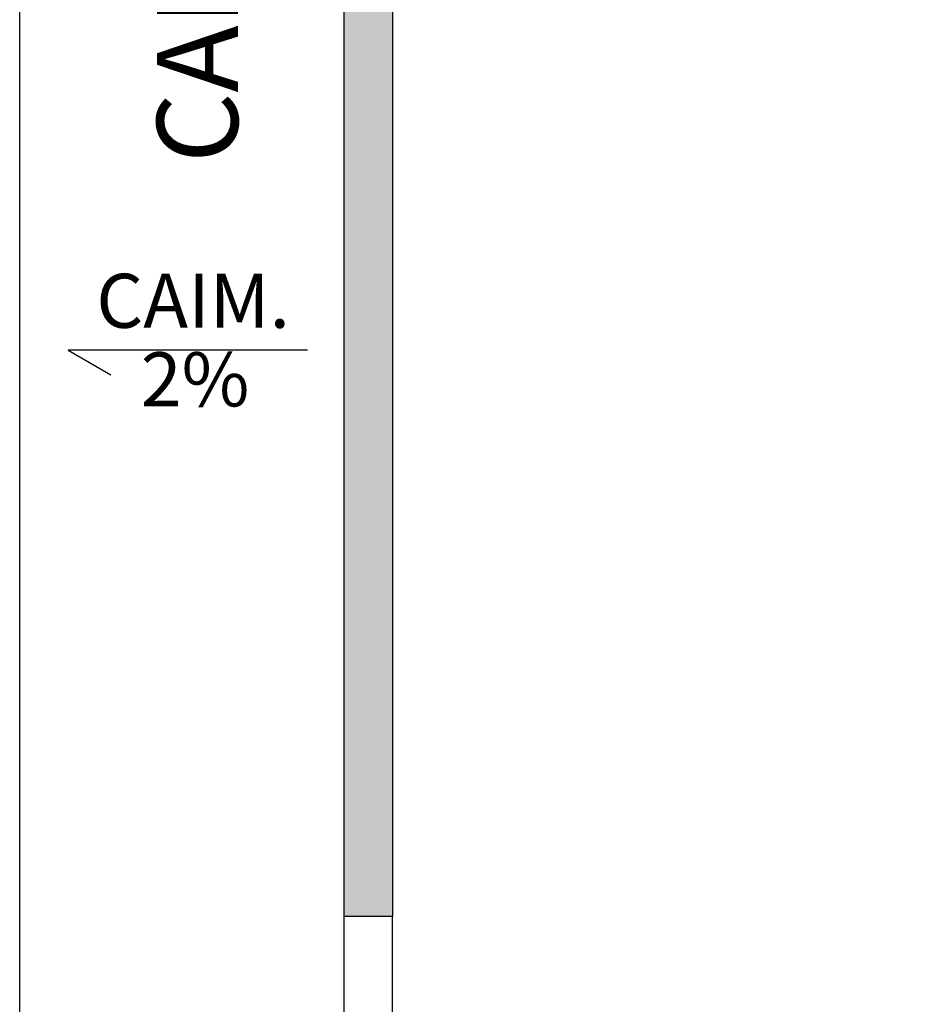
# Model space of a CAD drawing. Units: millimetres. Extents: x 40 to 2234, y 844 to 1227.
# Drawn here: x 303 to 306, y 858 to 861 of the extents above; entities that cross this region are included whole.
import ezdxf

# ---------------------------------------------------------------- set-up
doc = ezdxf.new("R2010")
doc.units = ezdxf.units.MM
doc.header["$MEASUREMENT"] = 0
doc.linetypes.add('HIDDEN2', pattern=[4.7625, 3.175, -1.5875])
for name, color, linetype in [('ARQ-ALV', 6, 'Continuous'), ('ESPEC', 2, 'Continuous'), ('HACHURA FINA', 253, 'Continuous'), ('PISOS', 8, 'Continuous'), ('PROJEÇÃO 2', 1, 'HIDDEN2'), ('texto', 2, 'Continuous')]:
    doc.layers.add(name, color=color, linetype=linetype)
doc.styles.add('ESC 1.100 H2', font='arial.ttf', dxfattribs={"height": 0.2})
doc.styles.add('ESC 1.125 H2', font='arial.ttf', dxfattribs={"height": 0.25})

msp = doc.modelspace()

# ---------------------------------------------------------------- hatches: boundary and pattern name
at = {"layer": 'HACHURA FINA', "true_color": 0xe9dfd2}
h = msp.add_hatch(dxfattribs=at)
h.set_pattern_fill('AR-SAND', color=254, scale=0.001, style=0)
h.set_pattern_definition([(37.5, (-898.850527, 1025.12919), (-0.0016000313, 0.0489413237), [0, -0.038608, 0, -0.04318, 0, -0.041275]), (7.5, (-898.85053, 1025.12919), (0.0449523283, 0.07168251), [0, -0.020828, 0, -0.034798, 0, -0.013335]), (327.5, (-898.88177, 1025.12919), (0.079099237, 0.0001437185), [0, -0.0127, 0, -0.04572, 0, -0.05969]), (317.5, (-898.88177, 1025.12919), (0.0763556452, 0.0222929323), [0, -0.00635, 0, -0.029972, 0, -0.03429])])
h.paths.add_polyline_path([(304.0272, 862.826), (303.8772, 862.826), (303.8772, 858.3176), (304.0272, 858.3176)])

# ---------------------------------------------------------------- linework, layer by layer
at = {"layer": 'ARQ-ALV'}
msp.add_lwpolyline([(303.8772, 858.0176), (304.0272, 858.0176), (304.0272, 858.3176), (303.8772, 858.3176), (303.8772, 858.0176)], close=True, dxfattribs=at)
at = {"layer": 'ESPEC', "elevation": 0}
msp.add_lwpolyline([(303.7648, 860.064), (303.0268, 860.064), (303.1581, 859.9882)], dxfattribs=at)
at = {"layer": 'PISOS'}
msp.add_line((303.8772, 863.026), (303.8772, 848.526), dxfattribs=at)
at = {"layer": 'PISOS', "elevation": 0}
for points in [[(302.8772, 857.776), (302.8772, 864.026), (330.9774, 864.026), (330.9774, 856.626)], [(302.8772, 857.776), (302.8772, 864.026), (330.9774, 864.026), (330.9774, 856.626)], [(304.0272, 862.826), (304.0272, 858.3176)]]:
    msp.add_lwpolyline(points, dxfattribs=at)
at = {"layer": 'PROJEÇÃO 2', "elevation": 0}
msp.add_lwpolyline([(330.9774, 864.026), (330.9774, 847.526), (302.8772, 847.526), (302.8772, 864.026)], close=True, dxfattribs=at)

# ---------------------------------------------------------------- texts
at = {"layer": 'texto', "color": 3, "insert": (303.3006, 861.3791, 0), "char_height": 0.25, "width": 3.955521, "attachment_point": 2, "rotation": 90, "style": 'ESC 1.125 H2'}
msp.add_mtext('CALÇADA', dxfattribs=at)
at = {"layer": 'texto', "color": 2, "char_height": 0.2, "width": 3.851623, "attachment_point": 2, "style": 'ESC 1.100 H2'}
for s, insert in [('{\\H0.83333x;CAIM.}', (303.4123, 860.2994, 0)), ('{\\H0.83333x;2%} ', (303.4182, 860.0573, 0))]:
    msp.add_mtext(s, dxfattribs=dict(at, insert=insert))

doc.saveas('drawing.dxf')
